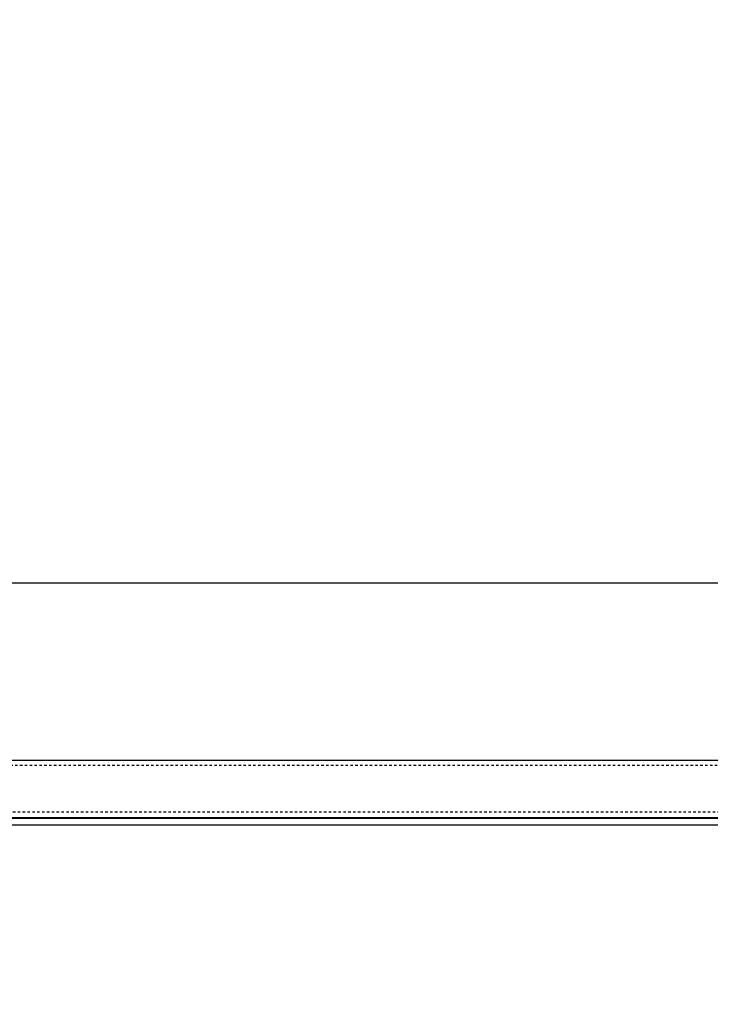
# Model space of a CAD drawing. Extents: x 0 to 1699, y -139 to 1056.
# Drawn here: x 887 to 916, y -17 to 23 of the extents above; entities that cross this region are included whole.
import ezdxf

# ---------------------------------------------------------------- set-up
doc = ezdxf.new("R2010")
doc.units = 0
doc.header["$LTSCALE"] = 0.375
doc.header["$MEASUREMENT"] = 0
doc.linetypes.add('DASHED', pattern=[0.75, 0.5, -0.25])
doc.linetypes.add('HIDDEN', pattern=[0.375, 0.25, -0.125])
doc.layers.get('0').update_dxf_attribs({"linetype": 'CONTINUOUS'})
for name, color, linetype in [('A-DETLAL', 14, 'CONTINUOUS'), ('A-SHBD-PLOT', 254, 'CONTINUOUS'), ('RM', 4, 'CONTINUOUS'), ('S-ANNO-SYMB', 3, 'CONTINUOUS')]:
    doc.layers.add(name, color=color, linetype=linetype)

# ---------------------------------------------------------------- blocks, each defined once
blk = doc.blocks.new('DOOR')
at = {"layer": 'A-DETLAL', "linetype": 'HIDDEN'}
for p, q in [((-658.324, 99.831), (-536.134, 99.831)), ((-536.134, 97.925), (-658.324, 97.924))]:
    blk.add_line(p, q, dxfattribs=at)
at = {"layer": 'A-DETLAL', "linetype": 'Continuous', "flags": 128}
blk.add_lwpolyline([(-536.134, 97.389), (-658.324, 97.389), (-658.324, 97.654), (-536.134, 97.654)], dxfattribs=at)
at = {"layer": 'A-SHBD-PLOT', "linetype": 'Continuous'}
for p, q in [((-536.134, 100.054), (-658.324, 100.054)), ((-658.324, 97.686), (-536.134, 97.686))]:
    blk.add_line(p, q, dxfattribs=at)
blk = doc.blocks.new('CYF-BARC')
at = {"layer": 'S-ANNO-SYMB', "linetype": 'DASHED'}
blk.add_arc((804.405, -13.219), 125.576, 178.97459, 1.02541, dxfattribs=at)
blk.add_arc((804.405, -13.219), 125.576, 178.97459, 1.02541, dxfattribs=at)
at = {"layer": 'S-ANNO-SYMB', "xscale": -1}
blk.add_blockref('DOOR', (270.269, -107.342), dxfattribs=at)
blk.add_blockref('DOOR', (270.269, -107.342), dxfattribs=at)

msp = doc.modelspace()

# ---------------------------------------------------------------- linework, layer by layer
at = {"layer": 'RM'}
for points in [[(1205.08, 0), (1205.08, 24), (1188.256, 24), (1188, 481.5), (972, 481.5), (972, 769.5), (930, 811.5), (314, 811.5), (254, 751.5), (0, 751.5), (0, 0), (1205.08, 0)], [(916.5, 229.625), (820.5, 229.625), (820.5, 7.75), (816.438, 7.75), (816.438, 0), (920.562, 0), (920.562, 7.75), (916.5, 7.75)]]:
    msp.add_lwpolyline(points, close=True, dxfattribs=at)

# ---------------------------------------------------------------- block references
msp.add_blockref('CYF-BARC', (0, 0))

doc.saveas('drawing.dxf')
